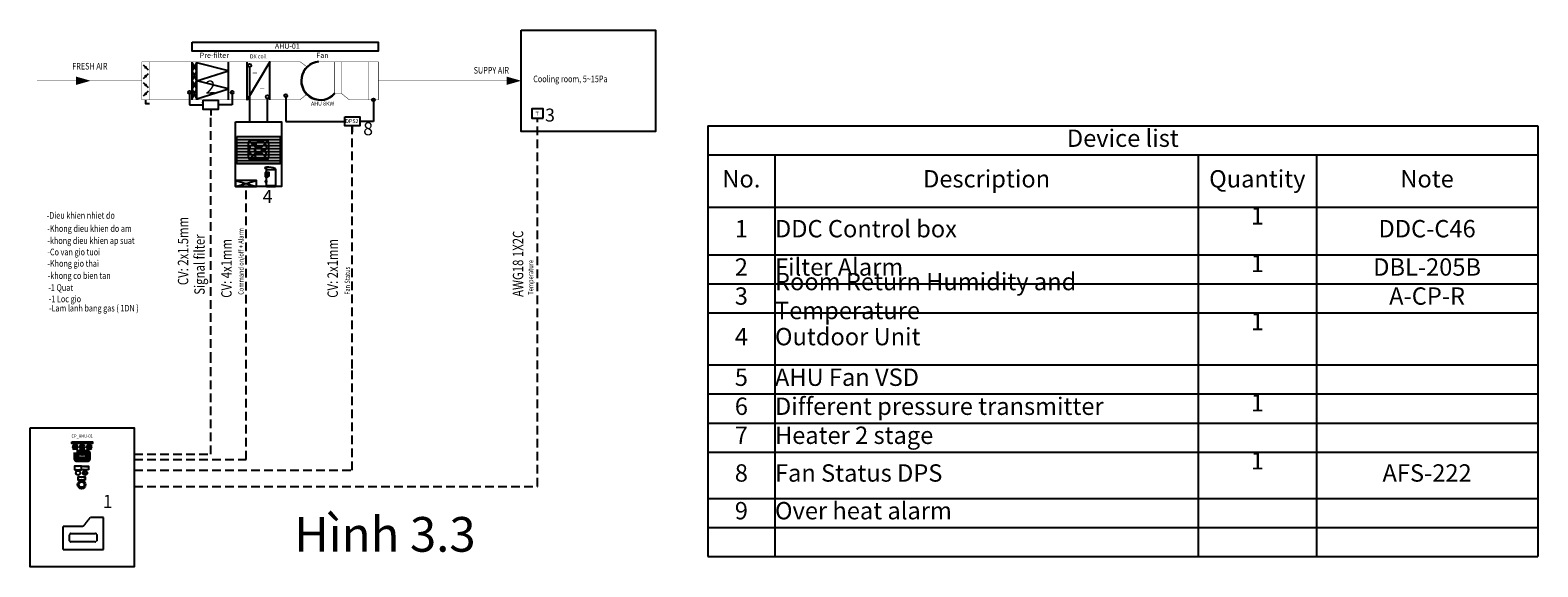
# Model space of a CAD drawing. Units: inches. Extents: x 10185 to 18882, y 17239 to 20332.
import ezdxf
from ezdxf.enums import TextEntityAlignment as Align

# ---------------------------------------------------------------- set-up
doc = ezdxf.new("R2010")
doc.units = ezdxf.units.IN
doc.header["$MEASUREMENT"] = 0
doc.linetypes.add('DASHED', pattern=[0.75, 0.5, -0.25])
for name, color, linetype in [('Control panel', 152, 'Continuous'), ('E-Equipment', 6, 'Continuous'), ('FAD', 72, 'Continuous'), ('HVAC-DAMPER', 143, 'Continuous'), ('HVAC_AHU', 163, 'Continuous'), ('HVAC_Sensors', 7, 'Continuous'), ('INSIDE', 6, 'Continuous'), ('Line', 8, 'Continuous'), ('Point-list', 3, 'Continuous'), ('Symbol', 6, 'Continuous'), ('THIET BI', 6, 'Continuous')]:
    doc.layers.add(name, color=color, linetype=linetype)
for name, color, linetype, lineweight in [('da op', 2, 'Continuous', 9), ('PSYMS', 7, 'Continuous', 20), ('SAD', 4, 'Continuous', 9), ('Text', 132, 'Continuous', 18)]:
    doc.layers.add(name, color=color, linetype=linetype, lineweight=lineweight)
doc.layers.add('Power 24VAC', color=1, linetype='Continuous', plot=False)
doc.styles.add('Arial H', font='arial.ttf')
doc.styles.add('chu viet', font='times.ttf')
doc.styles.add('JCVN', font='arial.ttf')
doc.styles.add('ROMANS', font='ROMANS.shx')
doc.styles.add('SANG', font='txt')
doc.styles.get("Standard").update_dxf_attribs({"font": 'times.ttf'})
doc.styles.add('VNI-Helve-Condense', font='txt')
doc.styles.add('WMF-VNI-Helve-Condense1', font='txt')

# ---------------------------------------------------------------- blocks, each defined once
blk = doc.blocks.new('DUNG TAI LIEU3')
at = {"layer": 'E-Equipment', "color": 9, "linetype": 'DASHED', "lineweight": -3}
blk.add_lwpolyline([(0, 182), (0, 0), (320, 0), (320, 251), (215, 251), (161, 182)], close=True, dxfattribs=at)
blk.add_lwpolyline([(54, 115, -0.414214), (64, 125), (259, 125, -0.414214), (269, 115), (269, 69, -0.414214), (259, 59), (64, 59, -0.414214), (54, 69)], format="xyb", close=True, dxfattribs=at)
blk = doc.blocks.new('A$C07DE2E88')
at = {"layer": 'Line', "linetype": 'Continuous', "ltscale": 200}
h = blk.add_hatch(color=1, dxfattribs=at)
edge = h.paths.add_edge_path()
edge.add_arc((0, 0), 10.8, 0, 360)
at = {"layer": 'INSIDE', "linetype": 'Continuous'}
for p, q in [((-13.4, 13.6), (-9.5, 9.6)), ((9.8, 9.3), (14, 13.5)), ((-13.6, -13.8), (-9.4, -9.7)), ((9.5, -9.6), (13.8, -13.9))]:
    blk.add_line(p, q, dxfattribs=at)
blk.add_circle((0, 0), 13.5, dxfattribs=at)
at = {"layer": 'Line', "color": 1, "linetype": 'Continuous', "ltscale": 200}
blk.add_circle((0, 0), 10.8, dxfattribs=at)
blk = doc.blocks.new('A$C39EA6A45')
at = {"layer": 'Line', "linetype": 'Continuous', "ltscale": 200}
h = blk.add_hatch(color=0, dxfattribs=at)
edge = h.paths.add_edge_path()
edge.add_arc((0, 0), 10.8, 0, 360)
at = {"layer": 'INSIDE', "color": 0, "linetype": 'Continuous'}
for p, q in [((-13.4, 13.6), (-9.5, 9.6)), ((9.8, 9.3), (14, 13.5)), ((-13.6, -13.8), (-9.4, -9.7)), ((9.5, -9.6), (13.8, -13.9))]:
    blk.add_line(p, q, dxfattribs=at)
blk.add_circle((0, 0), 13.5, dxfattribs=at)
at = {"layer": 'Line', "color": 0, "linetype": 'Continuous', "ltscale": 200}
blk.add_circle((0, 0), 10.8, dxfattribs=at)
blk = doc.blocks.new('A$C70040071')
at = {"layer": 'Line', "linetype": 'Continuous', "ltscale": 200}
h = blk.add_hatch(color=2, dxfattribs=at)
edge = h.paths.add_edge_path()
edge.add_arc((0, 0), 10.8, 0, 360)
at = {"layer": 'INSIDE', "linetype": 'Continuous'}
for p, q in [((-13.4, 13.6), (-9.5, 9.6)), ((9.8, 9.3), (14, 13.5)), ((-13.6, -13.8), (-9.4, -9.7)), ((9.5, -9.6), (13.8, -13.9))]:
    blk.add_line(p, q, dxfattribs=at)
blk.add_circle((0, 0), 13.5, dxfattribs=at)
at = {"layer": 'Line', "color": 2, "linetype": 'Continuous', "ltscale": 200}
blk.add_circle((0, 0), 10.8, dxfattribs=at)
blk = doc.blocks.new('*T19')
at = {"color": 0, "lineweight": -2, "ltscale": 120}
for p, q in [((0, 0), (387.2, 0)), ((0, 0), (0, -167.3)), ((387.2, 0), (2829.1, 0)), ((2829.1, 0), (3510, 0)), ((3510, 0), (4787.5, 0)), ((4787.5, 0), (4787.5, -167.3)), ((0, -167.3), (387.2, -167.3)), ((0, -167.3), (0, -467.9)), ((387.2, -167.3), (2829.1, -167.3)), ((387.2, -167.3), (387.2, -467.9)), ((2829.1, -167.3), (3510, -167.3)), ((2829.1, -167.3), (2829.1, -467.9)), ((3510, -167.3), (4787.5, -167.3)), ((3510, -167.3), (3510, -467.9)), ((4787.5, -167.3), (4787.5, -467.9)), ((0, -467.9), (387.2, -467.9)), ((0, -467.9), (0, -742.2)), ((387.2, -467.9), (2829.1, -467.9)), ((387.2, -467.9), (387.2, -742.2)), ((2829.1, -467.9), (3510, -467.9)), ((2829.1, -467.9), (2829.1, -742.2)), ((3510, -467.9), (4787.5, -467.9)), ((3510, -467.9), (3510, -742.2)), ((4787.5, -467.9), (4787.5, -742.2)), ((0, -742.2), (387.2, -742.2)), ((0, -742.2), (0, -909.5)), ((387.2, -742.2), (2829.1, -742.2)), ((387.2, -742.2), (387.2, -909.5)), ((2829.1, -742.2), (3510, -742.2)), ((2829.1, -742.2), (2829.1, -909.5)), ((3510, -742.2), (4787.5, -742.2)), ((3510, -742.2), (3510, -909.5)), ((4787.5, -742.2), (4787.5, -909.5)), ((0, -909.5), (387.2, -909.5)), ((0, -909.5), (0, -1076.7)), ((387.2, -909.5), (2829.1, -909.5)), ((387.2, -909.5), (387.2, -1076.7)), ((2829.1, -909.5), (3510, -909.5)), ((2829.1, -909.5), (2829.1, -1076.7)), ((3510, -909.5), (4787.5, -909.5)), ((3510, -909.5), (3510, -1076.7)), ((4787.5, -909.5), (4787.5, -1076.7)), ((0, -1076.7), (387.2, -1076.7)), ((0, -1076.7), (0, -1377.3)), ((387.2, -1076.7), (2829.1, -1076.7)), ((387.2, -1076.7), (387.2, -1377.3)), ((2829.1, -1076.7), (3510, -1076.7)), ((2829.1, -1076.7), (2829.1, -1377.3)), ((3510, -1076.7), (4787.5, -1076.7)), ((3510, -1076.7), (3510, -1377.3)), ((4787.5, -1076.7), (4787.5, -1377.3)), ((0, -1377.3), (387.2, -1377.3)), ((0, -1377.3), (0, -1544.6)), ((387.2, -1377.3), (2829.1, -1377.3)), ((387.2, -1377.3), (387.2, -1544.6)), ((2829.1, -1377.3), (3510, -1377.3)), ((2829.1, -1377.3), (2829.1, -1544.6)), ((3510, -1377.3), (4787.5, -1377.3)), ((3510, -1377.3), (3510, -1544.6)), ((4787.5, -1377.3), (4787.5, -1544.6)), ((0, -1544.6), (387.2, -1544.6)), ((0, -1544.6), (0, -1711.9)), ((387.2, -1544.6), (2829.1, -1544.6)), ((387.2, -1544.6), (387.2, -1711.9)), ((2829.1, -1544.6), (3510, -1544.6)), ((2829.1, -1544.6), (2829.1, -1711.9)), ((3510, -1544.6), (4787.5, -1544.6)), ((3510, -1544.6), (3510, -1711.9)), ((4787.5, -1544.6), (4787.5, -1711.9)), ((0, -1711.9), (387.2, -1711.9)), ((0, -1711.9), (0, -1879.1)), ((387.2, -1711.9), (2829.1, -1711.9)), ((387.2, -1711.9), (387.2, -1879.1)), ((2829.1, -1711.9), (3510, -1711.9)), ((2829.1, -1711.9), (2829.1, -1879.1)), ((3510, -1711.9), (4787.5, -1711.9)), ((3510, -1711.9), (3510, -1879.1)), ((4787.5, -1711.9), (4787.5, -1879.1)), ((0, -1879.1), (387.2, -1879.1)), ((0, -1879.1), (0, -2146.4)), ((387.2, -1879.1), (2829.1, -1879.1)), ((387.2, -1879.1), (387.2, -2146.4)), ((2829.1, -1879.1), (3510, -1879.1)), ((2829.1, -1879.1), (2829.1, -2146.4)), ((3510, -1879.1), (4787.5, -1879.1)), ((3510, -1879.1), (3510, -2146.4)), ((4787.5, -1879.1), (4787.5, -2146.4)), ((0, -2146.4), (387.2, -2146.4)), ((0, -2146.4), (0, -2313.7)), ((387.2, -2146.4), (2829.1, -2146.4)), ((387.2, -2146.4), (387.2, -2313.7)), ((2829.1, -2146.4), (3510, -2146.4)), ((2829.1, -2146.4), (2829.1, -2313.7)), ((3510, -2146.4), (4787.5, -2146.4)), ((3510, -2146.4), (3510, -2313.7)), ((4787.5, -2146.4), (4787.5, -2313.7)), ((0, -2313.7), (387.2, -2313.7)), ((0, -2313.7), (0, -2480.9)), ((387.2, -2313.7), (2829.1, -2313.7)), ((387.2, -2313.7), (387.2, -2480.9)), ((2829.1, -2313.7), (3510, -2313.7)), ((2829.1, -2313.7), (2829.1, -2480.9)), ((3510, -2313.7), (4787.5, -2313.7)), ((3510, -2313.7), (3510, -2480.9)), ((4787.5, -2313.7), (4787.5, -2480.9)), ((0, -2480.9), (387.2, -2480.9)), ((387.2, -2480.9), (2829.1, -2480.9)), ((2829.1, -2480.9), (3510, -2480.9)), ((3510, -2480.9), (4787.5, -2480.9))]:
    blk.add_line(p, q, dxfattribs=at)
at = {"color": 0, "ltscale": 120, "char_height": 100}
for s, insert, width, attachment_point in [('Device list', (2393.8, -83.6), 4786.937, 5), ('No.', (193.6, -317.6), 386.578, 5), ('Description', (1608.2, -317.6), 2441.362, 5), ('Quantity', (3169.6, -317.6), 680.298, 5), ('Note', (4148.8, -317.6), 1276.9, 5), ('1', (3169.6, -468.2), 680.298, 2), ('1', (193.6, -605), 386.578, 5), ('DDC Control box', (387.5, -605), 2441.362, 4), ('DDC-C46', (4148.8, -605), 1276.9, 5), ('2', (193.6, -825.8), 386.578, 5), ('Filter Alarm', (387.5, -825.8), 2441.362, 4), ('1', (3169.6, -742.5), 680.298, 2), ('DBL-205B', (4148.8, -825.8), 1276.9, 5), ('Room Return Humidity and Temperature', (387.5, -993.1), 2441.362, 4), ('3', (193.6, -993.1), 386.578, 5), ('A-CP-R', (4148.8, -993.1), 1276.9, 5), ('1', (3169.6, -1077), 680.298, 2), ('4', (193.6, -1227), 386.578, 5), ('Outdoor Unit', (387.5, -1227), 2441.362, 4), ('5', (193.6, -1461), 386.578, 5), ('AHU Fan VSD', (387.5, -1461), 2441.362, 4), ('6', (193.6, -1628.2), 386.578, 5), ('Different pressure transmitter', (387.5, -1628.2), 2441.362, 4), ('1', (3169.6, -1544.9), 680.298, 2), ('7', (193.6, -1795.5), 386.578, 5), ('Heater 2 stage', (387.5, -1795.5), 2441.362, 4), ('1', (3169.6, -1879.4), 680.298, 2), ('8', (193.6, -2012.8), 386.578, 5), ('Fan Status DPS', (387.5, -2012.8), 2441.362, 4), ('AFS-222', (4148.8, -2012.8), 1276.9, 5), ('9', (193.6, -2230), 386.578, 5), ('Over heat alarm', (387.5, -2230), 2441.362, 4)]:
    blk.add_mtext(s, dxfattribs=dict(at, insert=insert, width=width, attachment_point=attachment_point))

msp = doc.modelspace()

# ---------------------------------------------------------------- hatches: boundary and pattern name
at = {"layer": 'PSYMS', "lineweight": 30}
h = msp.add_hatch(color=0, dxfattribs=at)
h.paths.add_polyline_path([(10452.5, 17858.2), (10518.5, 17858.2), (10518.5, 17898.4), (10452.5, 17898.4)])
h.paths.add_polyline_path([(10516.7, 17859.8), (10454.3, 17859.8), (10454.3, 17896.6), (10516.7, 17896.6)], flags=16)
h.paths.add_polyline_path([(10466.8, 17918.1), (10500.3, 17918.1), (10500.3, 17903.8), (10466.8, 17903.8)], flags=9)

# ---------------------------------------------------------------- linework, layer by layer
for p, q in [((11105.2, 19902), (11184.3, 19902)), ((11349.9, 19902), (11270.8, 19902)), ((11659.5, 19806.3), (12000.5, 19806.3)), ((12166.1, 19806.3), (12087, 19806.3))]:
    msp.add_line(p, q)
for points in [[(11120.4, 20263.1), (12193.6, 20263.1), (12193.6, 20210.1), (11120.4, 20210.1)], [(13017.5, 20331.7), (13792, 20331.7), (13792, 19748.6), (13017.5, 19748.6)], [(11184.3, 19928.5), (11270.8, 19928.5), (11270.8, 19875.5), (11184.3, 19875.5)], [(12000.5, 19832.9), (12087, 19832.9), (12087, 19779.8), (12000.5, 19779.8)]]:
    msp.add_lwpolyline(points, close=True)
at = {"layer": 'Control panel'}
msp.add_lwpolyline([(10185.5, 18039.2), (10785.5, 18039.2), (10785.5, 17239.2), (10185.5, 17239.2)], close=True, dxfattribs=at)
at = {"layer": 'E-Equipment'}
for radius in [23.3, 16, 15.3]:
    msp.add_circle((10482, 17712.7), radius, dxfattribs=at)
at = {"layer": 'FAD', "const_width": 2.74}
msp.add_lwpolyline([(10830, 20040.1), (10225.9, 20040.1), (10225.9, 20040.1)], dxfattribs=at)
at = {"layer": 'FAD'}
msp.add_solid([(10534.5, 20040.1), (10450.5, 20064.1), (10450.5, 20016.1)], dxfattribs=at)
at = {"layer": 'HVAC-DAMPER'}
for p, q in [((10837.2, 20131.7), (10866.2, 20102.7)), ((10866.2, 20081), (10837.2, 20052)), ((10837.2, 20030.3), (10866.2, 20001.3)), ((10866.2, 19979.6), (10837.2, 19950.7))]:
    msp.add_line(p, q, dxfattribs=at)
at = {"layer": 'HVAC-DAMPER', "const_width": 1}
msp.add_lwpolyline([(10873.4, 19930.5), (10873.4, 20149.8), (10830, 20149.8), (10830, 19930.5), (10873.4, 19930.5)], dxfattribs=at)
at = {"layer": 'HVAC-DAMPER', "const_width": 8.06}
for points in [[(10847.6, 20117.2, -1), (10855.8, 20117.2, -1)], [(10847.6, 20066.5, -1), (10855.8, 20066.5, -1)], [(10847.6, 20015.8, -1), (10855.8, 20015.8, -1)], [(10847.6, 19965.1, -1), (10855.8, 19965.1, -1)]]:
    msp.add_lwpolyline(points, format="xyb", close=True, dxfattribs=at)
at = {"layer": 'HVAC-DAMPER'}
msp.add_lwpolyline([(10851.7, 19930.5), (10851.7, 19909.6), (10851.7, 19909.6), (10873.4, 19909.6)], dxfattribs=at)
at = {"layer": 'HVAC_AHU', "color": 5}
for p, q in [((11120.4, 19930.5), (11120.4, 20149.8)), ((11329.3, 19930.5), (11329.3, 20149.8))]:
    msp.add_line(p, q, dxfattribs=at)
at = {"layer": 'HVAC_AHU'}
for p, q in [((11146.1, 19930.5), (11146.1, 20149.8)), ((11146.1, 19930.5), (11146.1, 20149.8)), ((11451.5, 20119.4), (11451.5, 19802.8)), ((11553.8, 19802.8), (11553.8, 19938)), ((11378.3, 19718.9), (11627, 19718.9)), ((11378.3, 19701.6), (11627, 19701.6)), ((11378.3, 19684.3), (11627, 19684.3)), ((11378.3, 19667), (11627, 19667)), ((11445.7, 19595.5), (11445.7, 19686.7)), ((11487.6, 19656.1), (11449, 19694.7)), ((11457.1, 19698.1), (11548.3, 19698.1)), ((11517.7, 19656.1), (11556.3, 19694.7)), ((11559.7, 19686.7), (11559.7, 19595.5)), ((11378.3, 19649.7), (11627, 19649.7)), ((11378.3, 19632.4), (11627, 19632.4)), ((11378.3, 19615.1), (11627, 19615.1)), ((11378.3, 19597.8), (11627, 19597.8)), ((11378.3, 19580.5), (11627, 19580.5)), ((11487.6, 19626), (11449, 19587.4)), ((11548.3, 19584.1), (11457.1, 19584.1)), ((11517.7, 19626), (11556.3, 19587.4)), ((11378.3, 19563.2), (11627, 19563.2)), ((11539.8, 19540.8), (11539.8, 19534.5)), ((11541.7, 19540.8), (11539.8, 19540.8)), ((11541.7, 19534.5), (11539.8, 19534.5)), ((11541.7, 19540.8), (11541.7, 19534.6)), ((11547, 19534.5), (11541.7, 19534.5)), ((11541.8, 19510.6), (11541.8, 19487.3)), ((11542.3, 19540.8), (11542.3, 19534.6)), ((11547, 19540.8), (11542.3, 19540.8)), ((11543.3, 19485.8), (11558.4, 19485.8)), ((11562.9, 19512.1), (11543.4, 19512.1)), ((11547, 19540.8), (11547, 19534.5)), ((11547.6, 19540.8), (11547.6, 19534.5)), ((11547.6, 19540.8), (11549.2, 19540.8)), ((11548.3, 19534.6), (11547.6, 19534.5)), ((11549.2, 19534.6), (11548.3, 19534.6)), ((11549.2, 19512.1), (11549.2, 19542)), ((11599.9, 19527.2), (11549.2, 19527.2)), ((11599.9, 19526.5), (11549.2, 19526.5)), ((11549.2, 19434.4), (11549.2, 19485.8)), ((11555.7, 19491.9), (11549.6, 19485.7)), ((11555.7, 19491.9), (11555.7, 19510.5)), ((11564.5, 19492), (11558.4, 19485.8)), ((11564.5, 19492), (11564.5, 19510.6)), ((11599.9, 19532.8), (11599.9, 19482.8)), ((11599.9, 19482.8), (11599.9, 19434.4)), ((11370.6, 19430.1), (11490.7, 19466.3)), ((11370.6, 19466.3), (11490.7, 19430.1)), ((11540.5, 19463.9), (11549.2, 19463.9)), ((11540.5, 19463.9), (11540.5, 19456.5)), ((11540.5, 19456.5), (11549.2, 19456.5)), ((11549.2, 19463.9), (11549.2, 19456.5)), ((11599.9, 19434.4), (11549.2, 19434.4)), ((11549.2, 19434.4), (11549.2, 19430.1)), ((11549.2, 19430.1), (11599.9, 19430.1)), ((11599.9, 19430.1), (11599.9, 19434.4))]:
    msp.add_line(p, q, dxfattribs=at)
at = {"layer": 'HVAC_AHU', "const_width": 2.74}
for points in [[(10830, 20149.8), (11741.9, 20149.8)], [(10830, 19930.5), (10830, 19930.5), (10830, 20149.8)], [(11120.4, 19930.5), (11120.4, 20149.8)], [(11329.3, 20149.8), (11120.4, 20149.8)], [(11329.3, 19930.5), (11329.3, 20149.8)], [(11741.9, 20149.8), (11784, 20119.2)], [(11849.4, 20149.8), (12193.6, 20149.8)], [(11941.5, 19968.3), (11941.5, 20149.8)], [(11979.4, 19968.3), (11979.4, 20149.8)], [(12138.6, 20149.8), (12087.2, 20149.8)], [(12193.6, 19930.5), (12193.6, 20149.8), (12138.6, 20149.8), (12138.6, 19930.5), (12193.6, 19930.5)], [(12138.6, 19930.5), (12138.6, 20149.8)], [(12138.6, 19930.5), (12138.6, 20149.8)], [(11468.7, 20085.2), (11493, 20085.2)], [(10830, 19930.5), (11741.9, 19930.5), (11781.9, 19963.2)], [(11329.3, 19930.5), (11120.4, 19930.5)], [(11535.7, 19995.1), (11511.4, 19995.1)], [(11941.5, 19968.3), (11979.4, 19968.3)], [(11979.4, 19968.3), (12025.7, 19930.5)], [(12025.7, 19930.5), (12193.6, 19930.5)]]:
    msp.add_lwpolyline(points, dxfattribs=at)
at = {"layer": 'HVAC_AHU'}
for points in [[(11120.4, 19936.8), (11146.1, 19992.9), (11120.4, 20040.6), (11146.1, 20096.6), (11120.4, 20144.4)], [(11146.1, 19936.8), (11120.4, 19992.9), (11146.1, 20040.6), (11120.4, 20096.6), (11146.1, 20144.4)], [(11146.1, 19936.8), (11329.3, 19992.9), (11146.1, 20040.6), (11329.3, 20096.6), (11146.1, 20144.4)], [(11567.4, 19930.5), (11567.4, 20149.8), (11437.1, 19930.5), (11437.1, 20149.8)]]:
    msp.add_lwpolyline(points, dxfattribs=at)
for points in [[(11370.6, 19802.8), (11634.7, 19802.8), (11634.7, 19430.1), (11370.6, 19430.1)], [(11378.3, 19718.9), (11627, 19718.9), (11627, 19563.2), (11378.3, 19563.2)], [(11554.9, 19506.4), (11542.5, 19506.4), (11542.5, 19492.5), (11554.9, 19492.5)], [(11370.6, 19430.1), (11490.7, 19430.1), (11490.7, 19466.3), (11370.6, 19466.3)]]:
    msp.add_lwpolyline(points, close=True, dxfattribs=at)
for points in [[(11491.5, 19659.2), (11491, 19663.3), (11488.6, 19671.7, 0.297633), (11477.1, 19676.4, 0.041976), (11471.5, 19674.9), (11467.2, 19672.9, 0.419771), (11453.4, 19625.3, -0.056499), (11453.7, 19624.5, 0.292304), (11469.6, 19610.7), (11476, 19610.8, 0.266597), (11490.9, 19623.3)], [(11493.1, 19660.1), (11492.6, 19660.8, -0.706874), (11512.8, 19691.7, 0.056499), (11513.6, 19691.6, -0.210149), (11539.1, 19680.1), (11541.8, 19676.6, -0.238575), (11546.1, 19645.5, -0.431815), (11530.9, 19638.7), (11523.9, 19641.7)], [(11492.5, 19622.4), (11486.5, 19617.7, 0.431815), (11484.8, 19601.2, 0.466232), (11538, 19602.1), (11540.4, 19605.9, 0.735963), (11524.7, 19639.9)]]:
    msp.add_lwpolyline(points, format="xyb", dxfattribs=at)
at = {"layer": 'HVAC_AHU', "ltscale": 50}
for centre in [(11451.5, 20129), (11553.8, 19947.6)]:
    msp.add_circle(centre, 9.63, dxfattribs=at)
at = {"layer": 'HVAC_AHU'}
for radius in [21.3, 17.5]:
    msp.add_circle((11502.7, 19641.1), radius, dxfattribs=at)
for centre, radius, start, end in [((11859.3, 20040.1), 111.2, 95.191, 318.86049), ((11859.3, 20040.1), 110.2, 95.191, 318.86049), ((11859.3, 20040.1), 109.2, 95.191, 318.86049), ((11457.1, 19686.7), 11.4, 90, 180), ((11548.3, 19686.7), 11.4, 0, 90), ((11457.1, 19595.5), 11.4, 180, 270), ((11548.3, 19595.5), 11.4, 270, 0), ((11542, 19540.8), 0.316, 181.26031, 0), ((11542, 19534.6), 0.316, 341.79351, 199.4668), ((11543.4, 19510.6), 1.55, 90, 180), ((11543.3, 19487.3), 1.53, 180, 270), ((11547.3, 19540.8), 0.316, 181.26031, 0), ((11547.3, 19534.5), 0.316, 347.35127, 193.90904), ((11558.8, 19449.8), 92.6, 63.66235, 95.95825), ((11554.1, 19510.5), 1.55, 0, 90), ((11562.9, 19510.6), 1.55, 0, 90)]:
    msp.add_arc(centre, radius, start, end, dxfattribs=at)
at = {"layer": 'HVAC_Sensors'}
for p, q in [((11105.2, 19973.2), (11105.2, 19902)), ((11349.9, 19973.2), (11349.9, 19902)), ((11659.5, 19954.1), (11659.5, 19806.3)), ((12166.1, 19930.5), (12166.1, 19806.3))]:
    msp.add_line(p, q, dxfattribs=at)
at = {"layer": 'HVAC_Sensors', "color": 7, "linetype": 'Continuous', "ltscale": 50}
msp.add_lwpolyline([(13143.8, 19824.4), (13143.8, 19877.5), (13079.7, 19877.5), (13079.7, 19824.4)], close=True, dxfattribs=at)
at = {"layer": 'HVAC_Sensors'}
for centre in [(11105.2, 19973.2), (11349.9, 19973.2), (11659.5, 19954.1), (12166.1, 19930.5)]:
    msp.add_circle(centre, 8.41, dxfattribs=at)
at = {"layer": 'Point-list', "color": 8, "linetype": 'DASHED', "ltscale": 100}
for p, q in [((11227.6, 19875.5), (11227.6, 19840.4)), ((12043.7, 19779.8), (12043.7, 19744.7))]:
    msp.add_line(p, q, dxfattribs=at)
for points in [[(10785.5, 17888.8), (11227.6, 17888.8), (11227.6, 18425.6), (11227.6, 18425.6), (11227.6, 19840.4)], [(10785.5, 17702.5), (13111.8, 17702.5), (13111.8, 19824.4)], [(10785.5, 17795.5), (12043.7, 17795.5), (12043.7, 18383), (12043.7, 18383), (12043.7, 19779.8)], [(10785.5, 17857.3), (11430.7, 17857.3), (11430.7, 19430.1)]]:
    msp.add_lwpolyline(points, dxfattribs=at)
at = {"layer": 'PSYMS', "color": 7, "lineweight": 80}
msp.add_lwpolyline([(10452.5, 17898.4), (10518.5, 17898.4), (10518.5, 17858.2), (10452.5, 17858.2)], close=True, dxfattribs=at)
at = {"layer": 'SAD', "const_width": 2.74}
msp.add_lwpolyline([(12193.6, 20040.1), (12933.5, 20040.1), (12933.5, 20040.1)], dxfattribs=at)
at = {"layer": 'SAD'}
msp.add_solid([(13017.5, 20040.1), (12933.5, 20064.1), (12933.5, 20016.1)], dxfattribs=at)
at = {"layer": 'Symbol', "color": 1}
for p, q in [((10453.2, 17789.4), (10450, 17792.6)), ((10453.2, 17771.7), (10450, 17768.5)), ((10474.1, 17792.6), (10470.9, 17789.4)), ((10474.1, 17768.5), (10470.9, 17771.7))]:
    msp.add_line(p, q, dxfattribs=at)
at = {"layer": 'Symbol', "ltscale": 100}
for points in [[(10442, 17798.6), (10482, 17798.6), (10482, 17818.6), (10442, 17818.6)], [(10502, 17738.6), (10462, 17738.6), (10462, 17758.6), (10502, 17758.6)], [(10522, 17798.6), (10482, 17798.6), (10482, 17818.6), (10522, 17818.6)]]:
    msp.add_lwpolyline(points, close=True, dxfattribs=at)
at = {"layer": 'Symbol'}
for points in [[(10442, 17798.6), (10482, 17798.6), (10482, 17818.6), (10442, 17818.6)], [(10502, 17738.6), (10462, 17738.6), (10462, 17758.6), (10502, 17758.6)], [(10522, 17798.6), (10482, 17798.6), (10482, 17818.6), (10522, 17818.6)]]:
    msp.add_lwpolyline(points, close=True, dxfattribs=at)
at = {"layer": 'Symbol', "color": 9, "lineweight": -3, "const_width": 10.5}
msp.add_lwpolyline([(10495.8, 17780.6, 1), (10508.3, 17780.6, 1)], format="xyb", close=True, dxfattribs=at)
at = {"layer": 'Symbol', "color": 1}
msp.add_circle((10462, 17780.6), 12.5, dxfattribs=at)
at = {"layer": 'Symbol', "color": 3}
msp.add_circle((10502, 17780.6), 12.5, dxfattribs=at)
at = {"layer": 'THIET BI', "color": 3, "ltscale": 0.5}
for p, q in [((10425.5, 17959.2), (10545.5, 17959.2)), ((10465.5, 17959.2), (10465.5, 17949.2)), ((10505.5, 17959.2), (10505.5, 17949.2))]:
    msp.add_line(p, q, dxfattribs=at)
msp.add_lwpolyline([(10425.5, 17959.2), (10545.5, 17959.2), (10545.5, 17949.2), (10425.5, 17949.2)], close=True, dxfattribs=at)
at = {"layer": 'THIET BI'}
msp.add_lwpolyline([(10516.7, 17896.6), (10454.3, 17896.6), (10454.3, 17859.8), (10516.7, 17859.8)], close=True, dxfattribs=at)

# ---------------------------------------------------------------- block references
msp.add_blockref('*T19', (14094, 19779.8))
at = {"color": 4, "ltscale": 300}
for name, p in [('A$C07DE2E88', (10445.5, 17929.8)), ('A$C70040071', (10485.5, 17929.8))]:
    msp.add_blockref(name, p, dxfattribs=at)
at = {"layer": 'E-Equipment', "color": 8, "lineweight": -3, "xscale": 0.732421875, "yscale": 0.732421875, "zscale": 0.732421875}
msp.add_blockref('DUNG TAI LIEU3', (10373.4, 17339.2), dxfattribs=at)
at = {"layer": 'Line', "color": 3, "linetype": 'Continuous', "ltscale": 200}
msp.add_blockref('A$C39EA6A45', (10525.5, 17929.8), dxfattribs=at)

# ---------------------------------------------------------------- texts
at = {"insert": (10485.4, 17879.6, -0.2), "char_height": 3.75, "width": 34.406, "attachment_point": 5}
msp.add_mtext('Remote Scren', dxfattribs=at)
at = {"layer": 'da op', "color": 1, "char_height": 75, "attachment_point": 1, "style": 'SANG'}
for s, insert in [('2 ', (11197.3, 20041.4)), ('3 ', (13155.4, 19879.9)), ('8', (12106.4, 19801.2)), ('4', (11526.9, 19411.6)), ('1', (10603.9, 17654))]:
    msp.add_mtext(s, dxfattribs=dict(at, insert=insert))
at = {"layer": 'HVAC_Sensors', "color": 7, "style": 'ROMANS', "width": 0.8}
for s, p in [('+', (11173.3, 19913.3)), ('-', (11281.8, 19913.3)), ('+', (11989.5, 19817.6)), ('-', (12098, 19817.6))]:
    msp.add_text(s, height=10, dxfattribs=at).set_placement(p, align=Align.MIDDLE_CENTER)
at = {"layer": 'HVAC_Sensors', "color": 7, "linetype": 'Continuous', "ltscale": 50, "style": 'JCVN'}
msp.add_text('T', height=22.5, dxfattribs=at).set_placement((13109.8, 19861.3), align=Align.TOP_CENTER)
at = {"layer": 'Point-list', "color": 32, "true_color": 0xcd6928, "style": 'ROMANS', "width": 0.8}
for s, height, p in [('CV: 2x1.5mm', 59.896, (11097.3, 18862.5)), ('AWG18 1X2C', 59.9, (13029.3, 18794.7)), ('CV: 4x1mm', 59.9, (11347.3, 18789.8)), ('CV: 2x1mm', 59.9, (11960.3, 18789.8))]:
    msp.add_text(s, height=height, rotation=90, dxfattribs=at).set_placement(p)
at = {"layer": 'Point-list', "color": 7, "style": 'ROMANS', "width": 0.8}
for s, height, p in [('Signal filter', 59.896, (11192.2, 18807.1)), ('Command on/off + Alarm', 29.948, (11416.5, 18807.1)), ('Fan Status', 29.95, (12029.6, 18807.1)), ('Temperature ', 29.948, (13087.5, 18807.1))]:
    msp.add_text(s, height=height, rotation=90, dxfattribs=at).set_placement(p)
at = {"layer": 'Power 24VAC', "color": 255, "lineweight": 40, "ltscale": 120, "insert": (11709.2, 17526.3), "char_height": 200, "width": 1574.165, "attachment_point": 1, "style": 'chu viet'}
msp.add_mtext('Hình 3.3', dxfattribs=at)
at = {"layer": 'Text', "linetype": 'Continuous', "ltscale": 50, "style": 'JCVN'}
for s, height, p in [('Pre-filter', 29.95, (11248, 20201.9)), ('DX coil', 22.46, (11501.2, 20191.8)), ('AHU-01', 29.95, (11668.8, 20254.7)), ('Fan', 29.95, (11871.5, 20201.9)), ('AHU 8KW', 22.46, (11872, 19919.9)), ('DPS2', 22.46, (12041, 19819.1))]:
    msp.add_text(s, height=height, dxfattribs=at).set_placement(p, align=Align.TOP_CENTER)
at = {"layer": 'Text', "color": 7, "style": 'ROMANS', "width": 0.8}
for s, height, p in [('FRESH AIR', 38.3, (10428.3, 20105)), ('Cooling room, 5~15Pa', 38.304, (13087.3, 20031.8)), ('-Dieu khien nhiet do ', 38.304, (10281.6, 19245)), ('-Khong dieu khien do am', 38.304, (10284.3, 19169.6)), ('-khong dieu khien ap suat ', 38.304, (10285.1, 19099.8)), ('-Co van gio tuoi  ', 38.304, (10285.1, 19034)), ('-Khong gio thai', 38.304, (10285.1, 18968.3)), ('-khong co bien tan', 38.304, (10287, 18898.3)), ('-1 Quat', 38.3, (10290.3, 18829)), ('-1 Loc gio', 38.3, (10293, 18764)), ('-Lam lanh bang gas ( 1DN )', 38.304, (10294.2, 18710.6))]:
    msp.add_text(s, height=height, dxfattribs=at).set_placement(p)
at = {"layer": 'Text', "style": 'ROMANS', "width": 0.8}
msp.add_text('SUPPY AIR', height=38.3, dxfattribs=at).set_placement((12743.5, 20081.4))
at = {"layer": 'Text', "color": 2, "style": 'Arial H', "width": 0.9}
msp.add_text('CP_AHU-01', height=18.75, dxfattribs=at).set_placement((10485.4, 17983.2), align=Align.CENTER)
at = {"layer": 'Text', "color": 7, "style": 'WMF-VNI-Helve-Condense1'}
for s, p in [('ALARM AHU', (10444.1, 17806.9)), ('EMERGENCY', (10464.3, 17746.9)), ('LAMP TEST', (10486.9, 17806.9))]:
    msp.add_text(s, height=5, dxfattribs=at).set_placement(p)
at = {"layer": 'Text', "char_height": 6, "width": 51.279, "attachment_point": 5, "style": 'VNI-Helve-Condense'}
for s, insert in [('{\\fArial|b1|i0|c0|p34;\\W0.7;PHASE L1}', (10445.5, 17953.8)), ('{\\fArial|b1|i0|c0|p34;\\W0.7;PHASE L2}', (10485.5, 17953.8)), ('{\\fArial|b1|i0|c0|p34;\\W0.7;PHASE L3}', (10525.5, 17953.8))]:
    msp.add_mtext(s, dxfattribs=dict(at, insert=insert))

doc.saveas('drawing.dxf')
